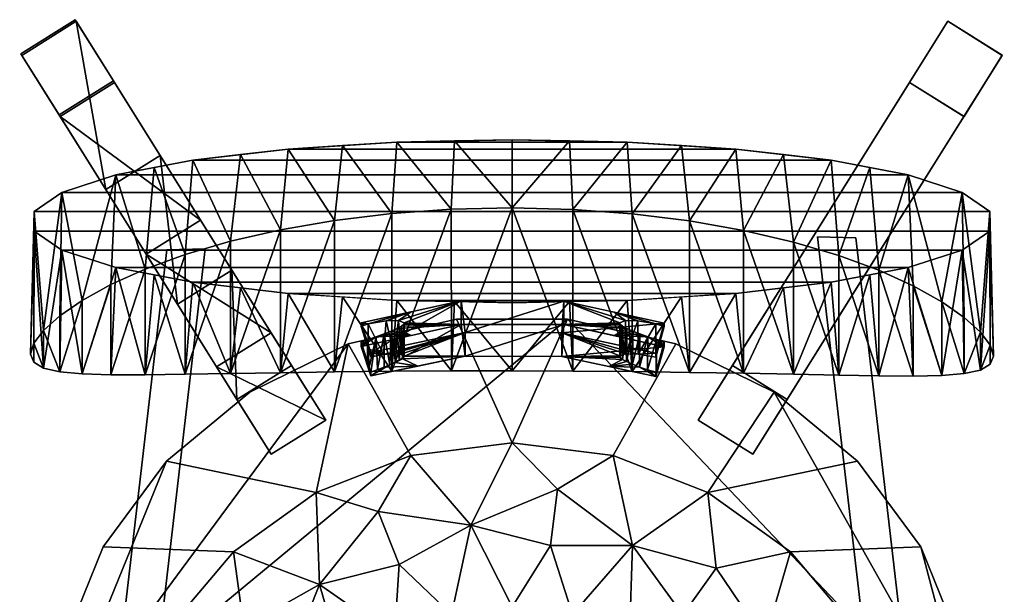
# Model space of a CAD drawing. Units: inches. Extents: x -7.7 to 7.7, y -20 to -0.4.
# Drawn here: x -7.7 to 7.7, y -9.4 to -0.4 of the extents above; entities that cross this region are included whole.
import ezdxf

# ---------------------------------------------------------------- set-up
doc = ezdxf.new("R2010")
doc.units = ezdxf.units.IN
doc.header["$MEASUREMENT"] = 0

msp = doc.modelspace()

# ---------------------------------------------------------------- linework, layer by layer
for points in [[(-7.652, -0.951, 0.188), (-6.803, -0.421, 0.188), (-6.803, -0.421), (-7.652, -0.951)], [(-7.056, -1.905), (-7.652, -0.951), (-6.803, -0.421), (-6.207, -1.375)], [(-7.056, -1.905, 0.188), (-6.207, -1.375, 0.188), (-6.803, -0.421, 0.188), (-7.652, -0.951, 0.188)], [(-6.803, -0.421), (-6.803, -0.421, 0.188), (-6.207, -1.375, 0.188), (-6.207, -1.375)], [(7.04, -1.931, 0.188), (6.191, -1.4, 0.188), (6.787, -0.446, 0.188), (7.636, -0.977, 0.188)], [(6.192, -1.398), (6.192, -1.398, 0.188), (6.788, -0.444, 0.188), (6.788, -0.444)], [(7.042, -1.929), (6.192, -1.398), (6.788, -0.444), (7.637, -0.975)], [(7.042, -1.929, 0.188), (7.637, -0.975, 0.188), (6.788, -0.444, 0.188), (6.192, -1.398, 0.188)], [(6.788, -0.444, 0.188), (7.637, -0.975, 0.188), (7.637, -0.975), (6.788, -0.444)], [(-7.056, -1.905, 0.188), (-7.652, -0.951, 0.188), (-7.652, -0.951), (-7.056, -1.905)], [(7.637, -0.975), (7.637, -0.975, 0.188), (7.042, -1.929, 0.188), (7.042, -1.929)], [(-6.207, -1.375, 0.188), (-7.056, -1.905, 0.188), (-7.056, -1.905), (-6.207, -1.375)], [(7.042, -1.929, 0.188), (6.192, -1.398, 0.188), (6.192, -1.398), (7.042, -1.929)], [(4.757, -3.809, 11.127), (4.757, -3.809, 11.718), (5.355, -3.82, 11.718), (5.355, -3.82, 11.127)], [(6.522, -18.978, 11.718), (4.757, -3.809, 11.718), (4.757, -3.809, 11.127), (6.522, -18.978, 11.127)], [(5.355, -3.82, 11.127), (7.119, -18.989, 11.127), (6.522, -18.978, 11.127), (4.757, -3.809, 11.127)], [(5.355, -3.82, 11.718), (4.757, -3.809, 11.718), (6.522, -18.978, 11.718), (7.119, -18.989, 11.718)], [(5.355, -3.82, 11.718), (7.119, -18.989, 11.718), (7.119, -18.989, 11.127), (5.355, -3.82, 11.127)], [(-5.377, -4.007, 11.127), (-4.779, -3.996, 11.127), (-6.522, -18.978, 11.127), (-7.119, -18.989, 11.127)], [(-5.377, -4.007, 11.718), (-7.119, -18.989, 11.718), (-6.522, -18.978, 11.718), (-4.779, -3.996, 11.718)], [(-7.119, -18.989, 11.718), (-5.377, -4.007, 11.718), (-5.377, -4.007, 11.127), (-7.119, -18.989, 11.127)], [(-4.779, -3.996, 11.718), (-6.522, -18.978, 11.718), (-6.522, -18.978, 11.127), (-4.779, -3.996, 11.127)], [(-5.377, -4.007, 11.127), (-5.377, -4.007, 11.718), (-4.779, -3.996, 11.718), (-4.779, -3.996, 11.127)], [(4.284, -6.341, 27.953), (3.435, -5.811, 27.953), (2.901, -6.665, 27.953), (3.75, -7.196, 27.953)]]:
    msp.add_3dface(points)
for points, invisible_edges in [([(7.636, -0.977, 0.188), (6.787, -0.446, 0.188), (5.48, -2.539, 9.358)], 12), ([(6.787, -0.446, 0.188), (6.191, -1.4, 0.188), (5.48, -2.539, 9.358)], 2), ([(5.48, -2.539, 9.358), (6.329, -3.069, 9.358), (7.636, -0.977, 0.188)], 13), ([(7.04, -1.931, 0.188), (7.636, -0.977, 0.188), (6.329, -3.069, 9.358)], 12), ([(4.85, -3.546, 9.335), (6.191, -1.4, 0.188), (5.699, -4.077, 9.335)], 14), ([(4.85, -3.546, 9.335), (5.48, -2.539, 9.358), (6.191, -1.4, 0.188)], 3), ([(7.04, -1.931, 0.188), (5.699, -4.077, 9.335), (6.191, -1.4, 0.188)], 2), ([(6.329, -3.069, 9.358), (5.699, -4.077, 9.335), (7.04, -1.931, 0.188)], 13), ([(4.362, -4.328, 18.618), (6.329, -3.069, 9.358), (5.48, -2.539, 9.358)], 3), ([(5.48, -2.539, 9.358), (4.85, -3.546, 9.335), (4.362, -4.328, 18.618)], 3), ([(5.211, -4.858, 18.618), (6.329, -3.069, 9.358), (4.362, -4.328, 18.618)], 14), ([(5.699, -4.077, 9.335), (6.329, -3.069, 9.358), (5.211, -4.858, 18.618)], 13), ([(4.602, -5.833, 18.598), (3.753, -5.303, 18.598), (4.85, -3.546, 9.335)], 13), ([(3.753, -5.303, 18.598), (4.362, -4.328, 18.618), (4.85, -3.546, 9.335)], 3), ([(5.699, -4.077, 9.335), (4.602, -5.833, 18.598), (4.85, -3.546, 9.335)], 14), ([(5.211, -4.858, 18.618), (4.602, -5.833, 18.598), (5.699, -4.077, 9.335)], 13), ([(5.211, -4.858, 18.618), (4.362, -4.328, 18.618), (3.435, -5.811, 27.953)], 13), ([(4.362, -4.328, 18.618), (3.753, -5.303, 18.598), (3.435, -5.811, 27.953)], 3), ([(3.435, -5.811, 27.953), (4.284, -6.341, 27.953), (5.211, -4.858, 18.618)], 12), ([(4.602, -5.833, 18.598), (5.211, -4.858, 18.618), (4.284, -6.341, 27.953)], 13), ([(2.901, -6.665, 27.953), (3.753, -5.303, 18.598), (3.75, -7.196, 27.953)], 2), ([(2.901, -6.665, 27.953), (3.435, -5.811, 27.953), (3.753, -5.303, 18.598)], 2), ([(4.602, -5.833, 18.598), (3.75, -7.196, 27.953), (3.753, -5.303, 18.598)], 14), ([(4.284, -6.341, 27.953), (3.75, -7.196, 27.953), (4.602, -5.833, 18.598)], 12)]:
    msp.add_3dface(points, dxfattribs=dict(invisible_edges=invisible_edges))

# ---------------------------------------------------------------- meshes
mesh = msp.add_polyface()
corners = [(-6.787, -0.446, 0.188), (-6.191, -1.4, 0.188), (-7.04, -1.931, 0.188), (-7.636, -0.977, 0.188)]
mesh.append_faces([[corners[k] for k in face] for face in [(0, 1, 2, 3)]])
mesh = msp.add_polyface()
corners = [(-4.284, -6.341, 27.953), (-5.211, -4.858, 18.618), (-6.329, -3.069, 9.358), (-7.636, -0.977, 0.188), (-6.787, -0.446, 0.188), (-5.48, -2.539, 9.358), (-4.362, -4.328, 18.618), (-3.435, -5.811, 27.953)]
mesh.append_faces([[corners[k] for k in face] for face in [(5, 1, 6)]], dxfattribs={"vtx0": -1, "vtx1": -1})
mesh.append_faces([[corners[k] for k in face] for face in [(2, 5, 4), (6, 1, 0)]], dxfattribs={"vtx0": -1, "vtx2": -1})
mesh.append_faces([[corners[k] for k in face] for face in [(2, 1, 5)]], dxfattribs={"vtx1": -1, "vtx2": -1})
mesh.append_faces([[corners[k] for k in face] for face in [(4, 3, 2), (0, 7, 6)]], dxfattribs={"vtx2": -1})
mesh = msp.add_polyface()
corners = [(-6.787, -0.446, 0.188), (-5.48, -2.539, 9.358), (-4.362, -4.328, 18.618), (-3.435, -5.811, 27.953), (-2.901, -6.665, 27.953), (-3.753, -5.303, 18.598), (-4.85, -3.546, 9.335), (-6.191, -1.4, 0.188)]
mesh.append_faces([[corners[k] for k in face] for face in [(6, 1, 2), (1, 6, 7), (5, 2, 3), (2, 5, 6)]], dxfattribs={"vtx0": -1, "vtx2": -1})
mesh.append_faces([[corners[k] for k in face] for face in [(7, 0, 1), (3, 4, 5)]], dxfattribs={"vtx2": -1})
mesh = msp.add_polyface()
corners = [(-7.636, -0.977, 0.188), (-7.04, -1.931, 0.188), (-5.699, -4.077, 9.335), (-4.602, -5.833, 18.598), (-3.75, -7.196, 27.953), (-4.284, -6.341, 27.953), (-5.211, -4.858, 18.618), (-6.329, -3.069, 9.358)]
mesh.append_faces([[corners[k] for k in face] for face in [(6, 3, 5), (3, 6, 2), (7, 2, 6), (2, 7, 1)]], dxfattribs={"vtx0": -1, "vtx1": -1})
mesh.append_faces([[corners[k] for k in face] for face in [(4, 5, 3), (0, 1, 7)]], dxfattribs={"vtx1": -1})
mesh = msp.add_polyface()
corners = [(-6.191, -1.4, 0.188), (-4.85, -3.546, 9.335), (-3.753, -5.303, 18.598), (-2.901, -6.665, 27.953), (-3.75, -7.196, 27.953), (-4.602, -5.833, 18.598), (-5.699, -4.077, 9.335), (-7.04, -1.931, 0.188)]
mesh.append_faces([[corners[k] for k in face] for face in [(6, 1, 2)]], dxfattribs={"vtx0": -1, "vtx2": -1})
mesh.append_faces([[corners[k] for k in face] for face in [(4, 5, 3), (0, 1, 7)]], dxfattribs={"vtx1": -1})
mesh.append_faces([[corners[k] for k in face] for face in [(2, 3, 5), (5, 6, 2), (6, 7, 1)]], dxfattribs={"vtx1": -1, "vtx2": -1})
mesh = msp.add_polyface()
corners = [(0, -3.354, 47.138), (-0.946, -3.375, 47.076), (-1.873, -3.442, 46.891), (-2.765, -3.55, 46.59), (-3.607, -3.696, 46.179), (-4.385, -3.876, 45.668), (-5.09, -4.083, 45.069), (-5.713, -4.311, 44.393), (-6.25, -4.551, 43.65), (-6.694, -4.797, 42.85), (-7.044, -5.038, 42.003), (-7.296, -5.265, 41.118), (-7.449, -5.466, 40.205), (-7.5, -5.634, 39.273), (-7.449, -5.762, 38.335), (-7.296, -5.853, 37.404), (-7.044, -5.911, 36.493), (-6.694, -5.943, 35.612), (-6.249, -5.957, 34.776), (-5.713, -5.958, 33.994), (-5.089, -5.95, 33.281), (-4.384, -5.938, 32.647), (-3.606, -5.925, 32.106), (-2.765, -5.913, 31.67), (-1.873, -5.903, 31.35), (-0.945, -5.897, 31.154), (0, -5.896, 31.088), (0, -4.835, 30.92), (-1.795, -4.798, 31.153), (-3.485, -4.689, 31.839), (-4.973, -4.515, 32.938), (-6.172, -4.286, 34.386), (-7.013, -4.014, 36.099), (-7.445, -3.717, 37.978), (-7.445, -3.41, 39.912), (-7.013, -3.113, 41.791), (-6.172, -2.842, 43.504), (-4.973, -2.612, 44.952), (-3.485, -2.438, 46.051), (-1.795, -2.329, 46.737), (0, -2.293, 46.97), (-0.897, -4.816, 31.037), (-2.64, -4.743, 31.496), (-4.229, -4.602, 32.389), (-5.573, -4.4, 33.662), (-5.573, -2.727, 44.228), (-4.229, -2.525, 45.501), (-2.64, -2.384, 46.394), (-0.897, -2.311, 46.854)]
mesh.append_faces([[corners[k] for k in face] for face in [(4, 46, 5), (7, 36, 8), (0, 48, 1), (23, 42, 24), (46, 4, 38), (35, 9, 36), (16, 32, 17), (30, 20, 44), (29, 22, 43), (25, 41, 26), (31, 17, 32), (43, 21, 30), (21, 43, 22), (19, 44, 20)]], dxfattribs={"vtx0": -1, "vtx1": -1})
mesh.append_faces([[corners[k] for k in face] for face in [(45, 7, 6), (38, 4, 3), (37, 6, 5), (35, 11, 10), (36, 9, 8), (34, 12, 11), (39, 2, 1), (34, 13, 12), (33, 15, 14), (28, 25, 24), (29, 23, 22)]], dxfattribs={"vtx0": -1, "vtx2": -1})
mesh.append_faces([[corners[k] for k in face] for face in [(40, 48, 0), (27, 26, 41)]], dxfattribs={"vtx1": -1})
mesh.append_faces([[corners[k] for k in face] for face in [(10, 9, 35), (45, 36, 7), (3, 2, 47), (48, 39, 1), (37, 45, 6), (39, 47, 2), (46, 37, 5), (35, 34, 11), (14, 13, 33), (16, 15, 32), (18, 17, 31), (21, 20, 30), (19, 18, 31), (31, 44, 19), (33, 32, 15), (47, 38, 3), (42, 28, 24), (28, 41, 25), (29, 42, 23), (34, 33, 13)]], dxfattribs={"vtx1": -1, "vtx2": -1})
mesh = msp.add_polyface()
corners = [(0, -4.835, 30.92), (-1.795, -4.798, 31.153), (-3.485, -4.689, 31.839), (-4.973, -4.515, 32.938), (-6.172, -4.286, 34.386), (-7.013, -4.014, 36.099), (-7.445, -3.717, 37.978), (-7.445, -3.41, 39.912), (-7.013, -3.113, 41.791), (-6.172, -2.842, 43.504), (-4.973, -2.612, 44.952), (-3.485, -2.438, 46.051), (-1.795, -2.329, 46.737), (0, -2.293, 46.97), (1.795, -2.329, 46.737), (3.485, -2.438, 46.051), (4.973, -2.612, 44.952), (6.172, -2.842, 43.504), (7.013, -3.113, 41.791), (7.445, -3.41, 39.912), (7.445, -3.717, 37.978), (7.013, -4.014, 36.099), (6.172, -4.286, 34.386), (4.973, -4.515, 32.938), (3.485, -4.689, 31.839), (1.795, -4.798, 31.153)]
mesh.append_faces([[corners[k] for k in face] for face in [(14, 12, 13)]], dxfattribs={"vtx0": -1})
mesh.append_faces([[corners[k] for k in face] for face in [(17, 9, 10, 16), (20, 6, 7, 19), (23, 3, 4, 22), (24, 2, 3, 23)]], dxfattribs={"vtx0": -1, "vtx2": -1})
mesh.append_faces([[corners[k] for k in face] for face in [(7, 8, 18, 19), (8, 9, 17, 18), (10, 11, 15, 16), (4, 5, 21, 22), (1, 2, 24, 25), (5, 6, 20, 21), (11, 12, 14, 15)]], dxfattribs={"vtx1": -1, "vtx3": -1})
mesh.append_faces([[corners[k] for k in face] for face in [(25, 0, 1)]], dxfattribs={"vtx2": -1})
mesh = msp.add_polyface()
corners = [(0, -5.896, 31.088), (0.946, -5.899, 31.154), (1.873, -5.907, 31.351), (2.765, -5.92, 31.672), (3.607, -5.934, 32.108), (4.385, -5.95, 32.649), (5.089, -5.964, 33.283), (5.713, -5.975, 33.997), (6.249, -5.977, 34.779), (6.694, -5.967, 35.616), (7.044, -5.938, 36.497), (7.296, -5.883, 37.409), (7.449, -5.794, 38.34), (7.5, -5.666, 39.278), (7.449, -5.498, 40.21), (7.296, -5.294, 41.123), (7.044, -5.065, 42.007), (6.694, -4.821, 42.854), (6.25, -4.572, 43.653), (5.713, -4.328, 44.395), (5.09, -4.097, 45.071), (4.385, -3.888, 45.67), (3.607, -3.706, 46.18), (2.765, -3.557, 46.591), (1.873, -3.446, 46.892), (0.946, -3.378, 47.076), (0, -3.354, 47.138), (0, -2.293, 46.97), (1.795, -2.329, 46.737), (3.485, -2.438, 46.051), (4.973, -2.612, 44.952), (6.172, -2.842, 43.504), (7.013, -3.113, 41.791), (7.445, -3.41, 39.912), (7.445, -3.717, 37.978), (7.013, -4.014, 36.099), (6.172, -4.286, 34.386), (4.973, -4.515, 32.938), (3.485, -4.689, 31.839), (1.795, -4.798, 31.153), (0, -4.835, 30.92), (0.897, -2.311, 46.854), (2.64, -2.384, 46.394), (4.229, -2.525, 45.501), (5.573, -2.727, 44.228), (5.573, -4.4, 33.662), (4.229, -4.602, 32.389), (2.64, -4.743, 31.496), (0.897, -4.816, 31.037)]
mesh.append_faces([[corners[k] for k in face] for face in [(4, 46, 5), (7, 36, 8), (0, 48, 1), (23, 42, 24), (46, 4, 38), (35, 9, 36), (16, 32, 17), (30, 20, 44), (29, 22, 43), (25, 41, 26), (31, 17, 32), (43, 21, 30), (21, 43, 22), (19, 44, 20)]], dxfattribs={"vtx0": -1, "vtx1": -1})
mesh.append_faces([[corners[k] for k in face] for face in [(45, 7, 6), (38, 4, 3), (37, 6, 5), (35, 11, 10), (36, 9, 8), (34, 12, 11), (39, 2, 1), (34, 13, 12), (33, 15, 14), (28, 25, 24), (29, 23, 22)]], dxfattribs={"vtx0": -1, "vtx2": -1})
mesh.append_faces([[corners[k] for k in face] for face in [(40, 48, 0), (27, 26, 41)]], dxfattribs={"vtx1": -1})
mesh.append_faces([[corners[k] for k in face] for face in [(10, 9, 35), (45, 36, 7), (3, 2, 47), (48, 39, 1), (37, 45, 6), (39, 47, 2), (46, 37, 5), (35, 34, 11), (14, 13, 33), (16, 15, 32), (18, 17, 31), (21, 20, 30), (19, 18, 31), (31, 44, 19), (33, 32, 15), (47, 38, 3), (42, 28, 24), (28, 41, 25), (29, 42, 23), (34, 33, 13)]], dxfattribs={"vtx1": -1, "vtx2": -1})
mesh = msp.add_polyface()
corners = [(0, -5.896, 31.088), (0.946, -5.899, 31.154), (1.873, -5.907, 31.351), (2.765, -5.92, 31.672), (3.607, -5.934, 32.108), (4.385, -5.95, 32.649), (5.089, -5.964, 33.283), (5.713, -5.975, 33.997), (6.249, -5.977, 34.779), (6.694, -5.967, 35.616), (7.044, -5.938, 36.497), (7.296, -5.883, 37.409), (7.449, -5.794, 38.34), (7.5, -5.666, 39.278), (7.449, -5.498, 40.21), (7.296, -5.294, 41.123), (7.044, -5.065, 42.007), (6.694, -4.821, 42.854), (6.25, -4.572, 43.653), (5.713, -4.328, 44.395), (5.09, -4.097, 45.071), (4.385, -3.888, 45.67), (3.607, -3.706, 46.18), (2.765, -3.557, 46.591), (1.873, -3.446, 46.892), (0.946, -3.378, 47.076), (0, -3.354, 47.138), (-0.946, -3.375, 47.076), (-1.873, -3.442, 46.891), (-2.765, -3.55, 46.59), (-3.607, -3.696, 46.179), (-4.385, -3.876, 45.668), (-5.09, -4.083, 45.069), (-5.713, -4.311, 44.393), (-6.25, -4.551, 43.65), (-6.694, -4.797, 42.85), (-7.044, -5.038, 42.003), (-7.296, -5.265, 41.118), (-7.449, -5.466, 40.205), (-7.5, -5.634, 39.273), (-7.449, -5.762, 38.335), (-7.296, -5.853, 37.404), (-7.044, -5.911, 36.493), (-6.694, -5.943, 35.612), (-6.249, -5.957, 34.776), (-5.713, -5.958, 33.994), (-5.089, -5.95, 33.281), (-4.384, -5.938, 32.647), (-3.606, -5.925, 32.106), (-2.765, -5.913, 31.67), (-1.873, -5.903, 31.35), (-0.945, -5.897, 31.154)]
mesh.append_faces([[corners[k] for k in face] for face in [(16, 10, 15), (17, 10, 16), (15, 11, 14), (3, 24, 2), (1, 26, 0), (30, 48, 29), (31, 47, 30), (33, 45, 32), (34, 44, 33), (38, 41, 37), (49, 29, 48), (44, 34, 43), (43, 35, 42)]], dxfattribs={"vtx0": -1, "vtx1": -1})
mesh.append_faces([[corners[k] for k in face] for face in [(9, 17, 18), (4, 22, 23), (3, 23, 24), (7, 19, 20), (5, 21, 22), (8, 18, 19), (2, 24, 25), (14, 11, 12), (15, 10, 11), (18, 8, 9), (1, 25, 26), (49, 28, 29), (42, 35, 36), (31, 46, 47), (30, 47, 48), (28, 49, 50), (38, 40, 41), (33, 44, 45), (26, 51, 0)]], dxfattribs={"vtx0": -1, "vtx2": -1})
mesh.append_faces([[corners[k] for k in face] for face in [(39, 40, 38)]], dxfattribs={"vtx1": -1})
mesh.append_faces([[corners[k] for k in face] for face in [(20, 21, 6), (9, 10, 17), (7, 8, 19), (6, 7, 20), (5, 6, 21), (4, 5, 22), (3, 4, 23), (1, 2, 25), (26, 27, 51), (27, 28, 50), (36, 37, 42), (34, 35, 43), (31, 32, 46), (50, 51, 27), (41, 42, 37), (45, 46, 32)]], dxfattribs={"vtx1": -1, "vtx2": -1})
mesh.append_faces([[corners[k] for k in face] for face in [(12, 13, 14)]], dxfattribs={"vtx2": -1})
mesh = msp.add_polyface()
corners = [(2.369, -5.153, 31.757), (0.809, -4.807, 31.702), (-0.791, -4.805, 31.702), (-2.352, -5.149, 31.756), (-2.201, -5.608, 31.829), (-0.73, -5.3, 31.78), (0.774, -5.304, 31.781), (2.243, -5.62, 31.831)]
mesh.append_faces([[corners[k] for k in face] for face in [(6, 1, 5), (2, 5, 1), (1, 6, 0)]], dxfattribs={"vtx0": -1, "vtx1": -1})
mesh.append_faces([[corners[k] for k in face] for face in [(3, 4, 2)]], dxfattribs={"vtx1": -1})
mesh.append_faces([[corners[k] for k in face] for face in [(4, 5, 2)]], dxfattribs={"vtx1": -1, "vtx2": -1})
mesh.append_faces([[corners[k] for k in face] for face in [(6, 7, 0)]], dxfattribs={"vtx2": -1})
mesh = msp.add_polyface()
corners = [(-2.352, -5.149, 31.756), (-0.791, -4.805, 31.702), (0.809, -4.807, 31.702), (2.369, -5.153, 31.757), (2.369, -5.207, 31.421), (2.305, -5.184, 31.421), (2.24, -5.163, 31.421), (1.962, -5.115, 31.188), (1.768, -5.112, 30.877), (1.68, -5.146, 30.524), (1.684, -5.169, 30.384), (1.721, -5.2, 30.251), (1.788, -5.235, 30.131), (1.88, -5.275, 30.031), (1.991, -5.318, 29.956), (2.117, -5.363, 29.908), (2.25, -5.409, 29.89), (2.31, -5.428, 29.89), (2.369, -5.449, 29.89), (2.369, -5.52, 29.443), (0.809, -5.173, 29.388), (-0.791, -5.172, 29.388), (-2.352, -5.515, 29.442), (-2.352, -5.444, 29.89), (-2.301, -5.427, 29.89), (-2.25, -5.41, 29.89), (-2.117, -5.364, 29.908), (-1.992, -5.319, 29.956), (-1.88, -5.276, 30.031), (-1.788, -5.236, 30.131), (-1.721, -5.2, 30.251), (-1.684, -5.17, 30.384), (-1.68, -5.147, 30.524), (-1.768, -5.113, 30.877), (-1.962, -5.116, 31.188), (-2.24, -5.164, 31.421), (-2.296, -5.183, 31.421), (-2.352, -5.202, 31.421), (-1.572, -4.977, 31.729), (1.589, -4.98, 31.73), (1.589, -5.346, 29.415), (-1.572, -5.343, 29.415)]
mesh.append_faces([[corners[k] for k in face] for face in [(5, 3, 4), (0, 36, 37)]], dxfattribs={"vtx0": -1})
mesh.append_faces([[corners[k] for k in face] for face in [(40, 15, 19), (20, 12, 40), (28, 41, 27), (14, 40, 13), (13, 40, 12), (8, 39, 7), (35, 38, 34), (11, 20, 10), (15, 40, 14), (32, 21, 31), (31, 21, 30)]], dxfattribs={"vtx0": -1, "vtx1": -1})
mesh.append_faces([[corners[k] for k in face] for face in [(2, 9, 20), (1, 21, 32)]], dxfattribs={"vtx0": -1, "vtx1": -1, "vtx2": -1})
mesh.append_faces([[corners[k] for k in face] for face in [(19, 15, 16), (20, 11, 12), (3, 5, 6), (29, 21, 41), (21, 29, 30), (1, 32, 33)]], dxfattribs={"vtx0": -1, "vtx2": -1})
mesh.append_faces([[corners[k] for k in face] for face in [(18, 19, 17)]], dxfattribs={"vtx1": -1})
mesh.append_faces([[corners[k] for k in face] for face in [(16, 17, 19), (6, 7, 39), (39, 3, 6), (8, 9, 2), (9, 10, 20), (2, 39, 8), (28, 29, 41), (41, 22, 26), (25, 26, 22), (24, 25, 22), (26, 27, 41), (33, 34, 38), (35, 36, 0), (0, 38, 35), (38, 1, 33)]], dxfattribs={"vtx1": -1, "vtx2": -1})
mesh.append_faces([[corners[k] for k in face] for face in [(1, 2, 20, 21)]], dxfattribs={"vtx1": -1, "vtx3": -1})
mesh.append_faces([[corners[k] for k in face] for face in [(22, 23, 24)]], dxfattribs={"vtx2": -1})
mesh = msp.add_polyface()
corners = [(7.669, -18.756, 30), (7.192, -11.764, 30), (6.983, -10.155, 30), (6.368, -8.639, 30), (5.383, -7.305, 30), (4.085, -6.23, 30), (2.55, -5.477, 30), (0.867, -5.089, 30), (-0.867, -5.089, 30), (-2.55, -5.477, 30), (-4.085, -6.23, 30), (-5.383, -7.305, 30), (-6.368, -8.639, 30), (-6.983, -10.155, 30), (-7.192, -11.764, 30), (-7.669, -18.756, 30), (-7.669, -19.213, 30), (-7.648, -19.395, 30), (-7.584, -19.568, 30), (-7.482, -19.722, 30), (-7.348, -19.847, 30), (-7.188, -19.938, 30), (-7.011, -19.989, 30), (-6.928, -19.989, 30), (-6.373, -12.912, 30), (-6.054, -11.358, 30), (-5.362, -9.931, 30), (-4.34, -8.718, 30), (-3.051, -7.794, 30), (-1.574, -7.215, 30), (0, -7.018, 30), (1.574, -7.215, 30), (3.051, -7.794, 30), (4.34, -8.718, 30), (5.362, -9.931, 30), (6.054, -11.358, 30), (6.373, -12.912, 30), (6.928, -19.989, 30), (7.011, -19.989, 30), (7.188, -19.938, 30), (7.348, -19.847, 30), (7.482, -19.722, 30), (7.584, -19.568, 30), (7.648, -19.395, 30), (7.669, -19.213, 30)]
mesh.append_faces([[corners[k] for k in face] for face in [(5, 32, 4), (29, 9, 28), (35, 2, 34)]], dxfattribs={"vtx0": -1, "vtx1": -1})
mesh.append_faces([[corners[k] for k in face] for face in [(34, 2, 3, 33), (4, 32, 33, 3), (32, 5, 6, 31), (7, 30, 31, 6), (30, 7, 8)]], dxfattribs={"vtx0": -1, "vtx2": -1})
mesh.append_faces([[corners[k] for k in face] for face in [(37, 40, 41, 42)]], dxfattribs={"vtx0": -1, "vtx3": -1})
mesh.append_faces([[corners[k] for k in face] for face in [(44, 0, 37, 43), (42, 43, 37), (19, 20, 23, 18), (17, 18, 23, 16), (10, 11, 28, 9)]], dxfattribs={"vtx1": -1, "vtx2": -1})
mesh.append_faces([[corners[k] for k in face] for face in [(0, 1, 36, 37), (35, 36, 1, 2), (15, 16, 23, 24), (14, 15, 24, 25), (26, 27, 12, 13), (25, 26, 13, 14), (11, 12, 27, 28), (8, 9, 29, 30)]], dxfattribs={"vtx1": -1, "vtx3": -1})
mesh.append_faces([[corners[k] for k in face] for face in [(21, 22, 23, 20)]], dxfattribs={"vtx2": -1})
mesh.append_faces([[corners[k] for k in face] for face in [(37, 38, 39, 40)]], dxfattribs={"vtx3": -1})
mesh = msp.add_polyface()
corners = [(-7.011, -19.989, 27.953), (-7.188, -19.938, 27.953), (-7.348, -19.847, 27.953), (-7.482, -19.722, 27.953), (-7.584, -19.568, 27.953), (-7.648, -19.395, 27.953), (-7.669, -19.213, 27.953), (-7.669, -18.756, 27.953), (-7.192, -11.764, 27.953), (-6.983, -10.155, 27.953), (-6.368, -8.639, 27.953), (-5.383, -7.305, 27.953), (-4.085, -6.23, 27.953), (-2.55, -5.477, 27.953), (-0.867, -5.089, 27.953), (0.867, -5.089, 27.953), (2.55, -5.477, 27.953), (4.085, -6.23, 27.953), (5.383, -7.305, 27.953), (6.368, -8.639, 27.953), (6.983, -10.155, 27.953), (7.192, -11.764, 27.953), (7.651, -18.489, 27.953), (6.169, -18.489, 27.953), (6.169, -19.989, 27.953)]
mesh.append_faces([[corners[k] for k in face] for face in [(21, 19, 20), (23, 21, 22), (4, 1, 2, 3)]], dxfattribs={"vtx0": -1})
mesh.append_faces([[corners[k] for k in face] for face in [(21, 23, 8, 15)]], dxfattribs={"vtx0": -1, "vtx1": -1, "vtx2": -1, "vtx3": -1})
mesh.append_faces([[corners[k] for k in face] for face in [(1, 4, 5, 0)]], dxfattribs={"vtx0": -1, "vtx2": -1})
mesh.append_faces([[corners[k] for k in face] for face in [(21, 15, 16, 17), (8, 11, 12, 13), (0, 5, 6, 7)]], dxfattribs={"vtx0": -1, "vtx3": -1})
mesh.append_faces([[corners[k] for k in face] for face in [(24, 0, 23)]], dxfattribs={"vtx1": -1})
mesh.append_faces([[corners[k] for k in face] for face in [(18, 19, 21, 17), (14, 15, 8, 13)]], dxfattribs={"vtx1": -1, "vtx2": -1})
mesh.append_faces([[corners[k] for k in face] for face in [(7, 8, 23, 0)]], dxfattribs={"vtx1": -1, "vtx2": -1, "vtx3": -1})
mesh.append_faces([[corners[k] for k in face] for face in [(8, 9, 10, 11)]], dxfattribs={"vtx3": -1})
mesh = msp.add_polyface()
corners = [(-7.192, -11.764, 27.953), (-6.983, -10.155, 27.953), (-6.368, -8.639, 27.953), (-5.383, -7.305, 27.953), (-4.085, -6.23, 27.953), (-2.55, -5.477, 27.953), (-0.867, -5.089, 27.953), (0.867, -5.089, 27.953), (2.55, -5.477, 27.953), (4.085, -6.23, 27.953), (5.383, -7.305, 27.953), (6.368, -8.639, 27.953), (6.983, -10.155, 27.953), (7.192, -11.764, 27.953), (7.192, -11.764, 30), (6.983, -10.155, 30), (6.368, -8.639, 30), (5.383, -7.305, 30), (4.085, -6.23, 30), (2.55, -5.477, 30), (0.867, -5.089, 30), (-0.867, -5.089, 30), (-2.55, -5.477, 30), (-4.085, -6.23, 30), (-5.383, -7.305, 30), (-6.368, -8.639, 30), (-6.983, -10.155, 30), (-7.192, -11.764, 30)]
mesh.append_faces([[corners[k] for k in face] for face in [(12, 15, 14, 13)]], dxfattribs={"vtx0": -1})
mesh.append_faces([[corners[k] for k in face] for face in [(11, 16, 15, 12), (9, 18, 17, 10), (8, 19, 18, 9), (10, 17, 16, 11), (7, 20, 19, 8)]], dxfattribs={"vtx0": -1, "vtx2": -1})
mesh.append_faces([[corners[k] for k in face] for face in [(27, 26, 1, 0)]], dxfattribs={"vtx1": -1})
mesh.append_faces([[corners[k] for k in face] for face in [(21, 20, 7, 6), (22, 21, 6, 5), (23, 22, 5, 4), (26, 25, 2, 1), (25, 24, 3, 2), (24, 23, 4, 3)]], dxfattribs={"vtx1": -1, "vtx3": -1})
mesh = msp.add_polyface()
corners = [(-2.201, -5.608, 31.829), (-2.352, -5.149, 31.756), (-2.352, -5.202, 31.421), (-2.24, -5.551, 31.421), (-2.22, -5.614, 31.409), (-2.201, -5.677, 31.396), (-2.352, -5.515, 29.442), (-2.201, -5.974, 29.515), (-2.201, -5.915, 29.893), (-2.225, -5.839, 29.891), (-2.25, -5.763, 29.89), (-2.352, -5.444, 29.89)]
mesh.append_faces([[corners[k] for k in face] for face in [(3, 1, 2), (9, 7, 8)]], dxfattribs={"vtx0": -1})
mesh.append_faces([[corners[k] for k in face] for face in [(7, 10, 6)]], dxfattribs={"vtx0": -1, "vtx1": -1})
mesh.append_faces([[corners[k] for k in face] for face in [(3, 0, 1)]], dxfattribs={"vtx0": -1, "vtx2": -1})
mesh.append_faces([[corners[k] for k in face] for face in [(3, 4, 0), (9, 10, 7)]], dxfattribs={"vtx1": -1, "vtx2": -1})
mesh.append_faces([[corners[k] for k in face] for face in [(4, 5, 0), (10, 11, 6)]], dxfattribs={"vtx2": -1})
mesh = msp.add_polyface()
corners = [(-2.296, -5.183, 31.421), (-2.352, -5.202, 31.421), (-2.24, -5.551, 31.421), (-2.24, -5.164, 31.421)]
mesh.append_faces([[corners[k] for k in face] for face in [(2, 1, 0, 3)]])
mesh = msp.add_polyface()
corners = [(2.369, -5.52, 29.443), (2.243, -5.986, 29.517), (0.774, -5.671, 29.467), (-0.73, -5.667, 29.466), (-2.201, -5.974, 29.515), (-2.352, -5.515, 29.442), (-0.791, -5.172, 29.388), (0.809, -5.173, 29.388)]
mesh.append_faces([[corners[k] for k in face] for face in [(3, 6, 7)]], dxfattribs={"vtx0": -1, "vtx2": -1})
mesh.append_faces([[corners[k] for k in face] for face in [(1, 2, 0)]], dxfattribs={"vtx1": -1})
mesh.append_faces([[corners[k] for k in face] for face in [(7, 0, 2), (3, 4, 6), (2, 3, 7)]], dxfattribs={"vtx1": -1, "vtx2": -1})
mesh.append_faces([[corners[k] for k in face] for face in [(4, 5, 6)]], dxfattribs={"vtx2": -1})
mesh = msp.add_polyface()
corners = [(-1.705, -5.707, 30.296), (-1.815, -5.767, 30.097), (-1.989, -5.838, 29.957), (-2.201, -5.915, 29.893), (-2.225, -5.839, 29.891), (-2.25, -5.763, 29.89), (-2.25, -5.41, 29.89), (-2.117, -5.364, 29.908), (-1.992, -5.319, 29.956), (-1.88, -5.276, 30.031), (-1.788, -5.236, 30.131), (-1.721, -5.2, 30.251), (-1.684, -5.17, 30.384), (-1.68, -5.147, 30.524), (-1.68, -5.665, 30.524), (-1.76, -5.737, 30.196), (-2.095, -5.876, 29.925), (-1.902, -5.803, 30.027), (-1.692, -5.686, 30.41)]
mesh.append_faces([[corners[k] for k in face] for face in [(4, 6, 5)]], dxfattribs={"vtx0": -1})
mesh.append_faces([[corners[k] for k in face] for face in [(7, 16, 8), (3, 7, 4), (2, 8, 16), (17, 8, 2), (0, 11, 15), (10, 15, 11), (12, 18, 13)]], dxfattribs={"vtx0": -1, "vtx1": -1})
mesh.append_faces([[corners[k] for k in face] for face in [(7, 3, 16), (12, 0, 18), (0, 12, 11), (1, 10, 9), (10, 1, 15)]], dxfattribs={"vtx0": -1, "vtx2": -1})
mesh.append_faces([[corners[k] for k in face] for face in [(14, 13, 18)]], dxfattribs={"vtx1": -1})
mesh.append_faces([[corners[k] for k in face] for face in [(7, 6, 4), (17, 1, 9), (9, 8, 17)]], dxfattribs={"vtx1": -1, "vtx2": -1})
mesh = msp.add_polyface()
corners = [(-1.768, -5.113, 30.877), (-1.962, -5.116, 31.188), (-2.24, -5.164, 31.421), (-2.24, -5.551, 31.421), (-2.22, -5.614, 31.409), (-2.201, -5.677, 31.396), (-2, -5.64, 31.229), (-1.84, -5.628, 31.02), (-1.731, -5.637, 30.78), (-1.68, -5.665, 30.524), (-1.68, -5.147, 30.524)]
mesh.append_faces([[corners[k] for k in face] for face in [(3, 6, 4)]], dxfattribs={"vtx0": -1, "vtx1": -1})
mesh.append_faces([[corners[k] for k in face] for face in [(8, 0, 10), (0, 8, 7), (7, 1, 0)]], dxfattribs={"vtx0": -1, "vtx2": -1})
mesh.append_faces([[corners[k] for k in face] for face in [(5, 4, 6)]], dxfattribs={"vtx1": -1})
mesh.append_faces([[corners[k] for k in face] for face in [(2, 1, 6), (3, 2, 6), (7, 6, 1)]], dxfattribs={"vtx1": -1, "vtx2": -1})
mesh.append_faces([[corners[k] for k in face] for face in [(10, 9, 8)]], dxfattribs={"vtx2": -1})
mesh = msp.add_polyface()
corners = [(1.962, -5.115, 31.188), (1.768, -5.112, 30.877), (1.68, -5.146, 30.524), (1.68, -5.664, 30.524), (1.768, -5.63, 30.878), (1.963, -5.634, 31.189), (2.242, -5.685, 31.422), (2.24, -5.163, 31.421)]
mesh.append_faces([[corners[k] for k in face] for face in [(2, 4, 3)]], dxfattribs={"vtx0": -1})
mesh.append_faces([[corners[k] for k in face] for face in [(0, 4, 1)]], dxfattribs={"vtx0": -1, "vtx1": -1})
mesh.append_faces([[corners[k] for k in face] for face in [(5, 0, 7), (4, 2, 1)]], dxfattribs={"vtx0": -1, "vtx2": -1})
mesh.append_faces([[corners[k] for k in face] for face in [(5, 4, 0)]], dxfattribs={"vtx1": -1, "vtx2": -1})
mesh.append_faces([[corners[k] for k in face] for face in [(7, 6, 5)]], dxfattribs={"vtx2": -1})
mesh = msp.add_polyface()
corners = [(2.246, -5.914, 29.89), (2.243, -5.927, 29.89), (2.111, -5.881, 29.909), (1.987, -5.836, 29.958), (1.877, -5.793, 30.034), (1.786, -5.752, 30.134), (1.721, -5.717, 30.253), (1.684, -5.687, 30.385), (1.68, -5.664, 30.524), (1.68, -5.146, 30.524), (1.684, -5.169, 30.384), (1.721, -5.2, 30.251), (1.788, -5.235, 30.131), (1.88, -5.275, 30.031), (1.991, -5.318, 29.956), (2.117, -5.363, 29.908), (2.25, -5.409, 29.89), (2.25, -5.9, 29.89)]
mesh.append_faces([[corners[k] for k in face] for face in [(16, 0, 17)]], dxfattribs={"vtx0": -1})
mesh.append_faces([[corners[k] for k in face] for face in [(6, 11, 7), (3, 14, 4), (2, 15, 3), (13, 4, 14)]], dxfattribs={"vtx0": -1, "vtx1": -1})
mesh.append_faces([[corners[k] for k in face] for face in [(0, 16, 2)]], dxfattribs={"vtx0": -1, "vtx1": -1, "vtx2": -1})
mesh.append_faces([[corners[k] for k in face] for face in [(10, 8, 7), (12, 6, 5)]], dxfattribs={"vtx0": -1, "vtx2": -1})
mesh.append_faces([[corners[k] for k in face] for face in [(1, 0, 2)]], dxfattribs={"vtx1": -1})
mesh.append_faces([[corners[k] for k in face] for face in [(11, 10, 7), (12, 11, 6), (5, 4, 13), (13, 12, 5), (15, 14, 3), (16, 15, 2)]], dxfattribs={"vtx1": -1, "vtx2": -1})
mesh.append_faces([[corners[k] for k in face] for face in [(10, 9, 8)]], dxfattribs={"vtx2": -1})
mesh = msp.add_polyface()
corners = [(2.369, -5.207, 31.421), (2.305, -5.184, 31.421), (2.24, -5.163, 31.421), (2.243, -5.685, 31.421)]
mesh.append_faces([[corners[k] for k in face] for face in [(1, 0, 3, 2)]])
mesh = msp.add_polyface()
corners = [(2.369, -5.153, 31.757), (2.243, -5.62, 31.831), (2.243, -5.685, 31.421), (2.369, -5.207, 31.421), (2.243, -5.986, 29.517), (2.369, -5.52, 29.443), (2.369, -5.449, 29.89), (2.25, -5.9, 29.89), (2.246, -5.914, 29.89), (2.243, -5.927, 29.89)]
mesh.append_faces([[corners[k] for k in face] for face in [(4, 8, 9)]], dxfattribs={"vtx0": -1})
mesh.append_faces([[corners[k] for k in face] for face in [(0, 1, 3), (2, 3, 1), (6, 7, 5)]], dxfattribs={"vtx1": -1})
mesh.append_faces([[corners[k] for k in face] for face in [(7, 8, 4), (4, 5, 7)]], dxfattribs={"vtx1": -1, "vtx2": -1})
mesh = msp.add_polyface()
corners = [(2.243, -5.685, 31.421), (1.963, -5.634, 31.189), (1.768, -5.63, 30.878), (1.68, -5.664, 30.524), (1.684, -5.687, 30.385), (1.721, -5.717, 30.253), (1.786, -5.752, 30.134), (1.877, -5.793, 30.034), (1.987, -5.836, 29.958), (2.111, -5.881, 29.909), (2.243, -5.927, 29.89), (2.243, -5.986, 29.517), (0.774, -5.671, 29.467), (-0.73, -5.667, 29.466), (-2.201, -5.974, 29.515), (-2.201, -5.915, 29.893), (-1.989, -5.838, 29.957), (-1.815, -5.767, 30.097), (-1.705, -5.707, 30.296), (-1.68, -5.665, 30.524), (-1.731, -5.637, 30.78), (-1.84, -5.628, 31.02), (-2, -5.64, 31.229), (-2.201, -5.677, 31.396), (-2.201, -5.608, 31.829), (-0.73, -5.3, 31.78), (0.774, -5.304, 31.781), (2.243, -5.62, 31.831), (1.508, -5.828, 29.492), (-1.466, -5.821, 29.49)]
mesh.append_faces([[corners[k] for k in face] for face in [(9, 11, 10)]], dxfattribs={"vtx0": -1})
mesh.append_faces([[corners[k] for k in face] for face in [(19, 25, 20), (29, 16, 14), (13, 18, 29), (1, 26, 2), (2, 26, 3), (16, 29, 17)]], dxfattribs={"vtx0": -1, "vtx1": -1})
mesh.append_faces([[corners[k] for k in face] for face in [(13, 25, 19), (3, 26, 12)]], dxfattribs={"vtx0": -1, "vtx1": -1, "vtx2": -1})
mesh.append_faces([[corners[k] for k in face] for face in [(25, 21, 20), (13, 19, 18), (12, 5, 4), (12, 4, 3), (28, 7, 6), (28, 8, 7), (11, 9, 8), (1, 27, 26)]], dxfattribs={"vtx0": -1, "vtx2": -1})
mesh.append_faces([[corners[k] for k in face] for face in [(23, 22, 24)]], dxfattribs={"vtx1": -1})
mesh.append_faces([[corners[k] for k in face] for face in [(25, 24, 22), (22, 21, 25), (28, 11, 8), (18, 17, 29), (6, 5, 28), (12, 28, 5)]], dxfattribs={"vtx1": -1, "vtx2": -1})
mesh.append_faces([[corners[k] for k in face] for face in [(26, 25, 13, 12)]], dxfattribs={"vtx1": -1, "vtx3": -1})
mesh.append_faces([[corners[k] for k in face] for face in [(16, 15, 14), (1, 0, 27)]], dxfattribs={"vtx2": -1})
mesh = msp.add_polyface()
corners = [(-2.352, -5.444, 29.89), (-2.301, -5.427, 29.89), (-2.25, -5.41, 29.89), (-2.25, -5.763, 29.89)]
mesh.append_faces([[corners[k] for k in face] for face in [(1, 0, 3, 2)]])
mesh = msp.add_polyface()
corners = [(2.31, -5.428, 29.89), (2.369, -5.449, 29.89), (2.25, -5.9, 29.89), (2.25, -5.409, 29.89)]
mesh.append_faces([[corners[k] for k in face] for face in [(2, 1, 0, 3)]])
mesh = msp.add_polyface()
corners = [(-2.901, -6.665, 27.953), (-3.435, -5.811, 27.953), (-4.284, -6.341, 27.953), (-3.75, -7.196, 27.953)]
mesh.append_faces([[corners[k] for k in face] for face in [(3, 0, 1, 2)]])
mesh = msp.add_polyface()
corners = [(-6.054, -11.358, 30), (-5.362, -9.931, 30), (-4.34, -8.718, 30), (-3.051, -7.794, 30), (-1.574, -7.215, 30), (0, -7.018, 30), (1.574, -7.215, 30), (3.051, -7.794, 30), (4.34, -8.718, 30), (5.362, -9.931, 30), (6.054, -11.358, 30), (6.373, -12.912, 30), (5.131, -13.009, 29.565), (3.824, -13.112, 29.418), (3.632, -12.18, 29.418), (3.217, -11.323, 29.418), (2.604, -10.595, 29.418), (1.831, -10.041, 29.418), (0.944, -9.694, 29.418), (0, -9.576, 29.418), (-0.944, -9.694, 29.418), (-1.831, -10.041, 29.418), (-2.604, -10.595, 29.418), (-3.217, -11.323, 29.418), (-3.632, -12.18, 29.418), (-3.824, -13.112, 29.418), (-5.131, -13.009, 29.565), (-6.373, -12.912, 30), (-2.998, -9.228, 29.565), (-4.631, -11.167, 29.565), (-0.639, -8.304, 29.565), (1.876, -8.619, 29.565), (3.936, -10.095, 29.565), (-1.76, -8.915, 29.502), (-4.177, -9.893, 29.646), (3.182, -8.973, 29.646), (0.599, -8.62, 29.502), (4.914, -11.029, 29.646), (-2.083, -8.091, 29.724), (-3.493, -10.469, 29.463), (2.661, -9.699, 29.463), (0.709, -7.742, 29.724), (4.11, -11.419, 29.463), (4.515, -12.268, 29.475), (5.315, -12.021, 29.655), (-4.553, -12.177, 29.484), (-5.418, -11.995, 29.687)]
mesh.append_faces([[corners[k] for k in face] for face in [(0, 29, 1), (4, 30, 5), (6, 31, 7), (14, 42, 15), (23, 29, 24), (15, 32, 16), (13, 43, 14), (21, 28, 22), (12, 43, 13), (10, 44, 11), (24, 45, 25), (26, 46, 27)]], dxfattribs={"vtx0": -1, "vtx1": -1})
mesh.append_faces([[corners[k] for k in face] for face in [(6, 41, 31), (3, 28, 38), (46, 45, 29), (34, 39, 28), (2, 34, 28), (34, 1, 29), (17, 40, 31), (35, 40, 32), (33, 20, 30), (24, 29, 45), (39, 34, 29), (21, 33, 28), (36, 31, 41), (36, 41, 30), (31, 36, 18), (33, 38, 28), (4, 38, 30), (12, 44, 43), (9, 32, 37), (22, 28, 39), (5, 30, 41), (31, 35, 7), (40, 35, 31), (42, 37, 32), (38, 33, 30), (40, 16, 32), (43, 42, 14), (36, 30, 19), (23, 39, 29), (35, 32, 8), (15, 42, 32), (43, 44, 37), (42, 43, 37), (44, 10, 37), (26, 45, 46), (0, 46, 29)]], dxfattribs={"vtx0": -1, "vtx1": -1, "vtx2": -1})
mesh.append_faces([[corners[k] for k in face] for face in [(46, 0, 27), (28, 3, 2), (38, 4, 3), (45, 26, 25), (40, 17, 16), (35, 8, 7), (30, 20, 19), (36, 19, 18), (37, 10, 9), (41, 6, 5)]], dxfattribs={"vtx0": -1, "vtx2": -1})
mesh.append_faces([[corners[k] for k in face] for face in [(23, 22, 39), (9, 8, 32), (12, 11, 44), (18, 17, 31), (2, 1, 34), (21, 20, 33)]], dxfattribs={"vtx1": -1, "vtx2": -1})

doc.saveas('drawing.dxf')
